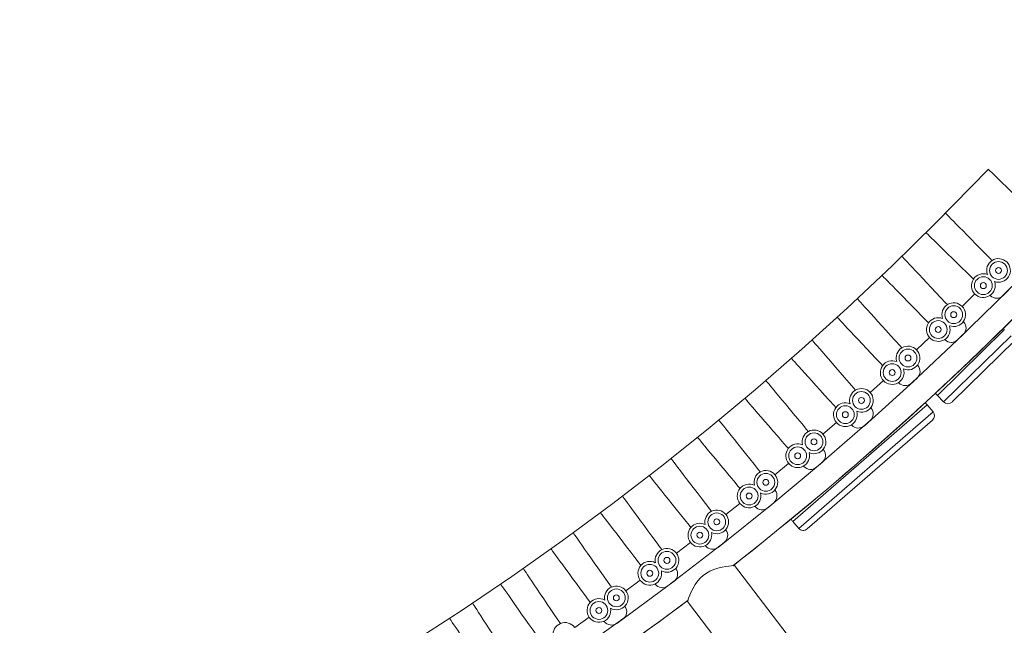
# Model space of a CAD drawing. Units: millimetres. Extents: x 0 to 801, y 0 to 566.
# Drawn here: x 431 to 464, y 120 to 140 of the extents above; entities that cross this region are included whole.
import ezdxf

# ---------------------------------------------------------------- set-up
doc = ezdxf.new("R2010")
doc.units = ezdxf.units.MM
doc.header["$LTSCALE"] = 10

msp = doc.modelspace()

# ---------------------------------------------------------------- linework, layer by layer
at = {"color": 7, "linetype": 'Continuous', "lineweight": 15}
for p, q in [((463.747, 135.452), (461.984, 133.654)), ((461.984, 133.654), (460.516, 132.214)), ((464.232, 131.222), (465.9, 132.924)), ((460.516, 132.214), (459.017, 130.804)), ((462.714, 129.738), (464.416, 131.406)), ((462.865, 130.86), (463.291, 131.277)), ((463.8, 131.228), (463.81, 131.218)), ((459.017, 130.804), (457.491, 129.424)), ((462.904, 130.35), (462.914, 130.34)), ((464.289, 130.085), (462.033, 127.875)), ((461.166, 128.285), (462.901, 129.919)), ((461.34, 129.404), (461.774, 129.812)), ((462.245, 127.66), (464.502, 129.872)), ((462.282, 129.753), (462.292, 129.742)), ((464.642, 129.732), (462.525, 127.657)), ((457.491, 129.424), (455.938, 128.076)), ((461.367, 128.89), (461.376, 128.88)), ((459.587, 126.861), (461.355, 128.459)), ((459.784, 127.976), (460.226, 128.376)), ((455.938, 128.076), (454.357, 126.758)), ((460.735, 128.308), (460.745, 128.298)), ((462.033, 127.875), (462.245, 127.66)), ((461.691, 127.559), (457.191, 123.653)), ((459.802, 127.465), (459.812, 127.454)), ((461.888, 127.331), (461.691, 127.559)), ((457.389, 123.425), (461.888, 127.331)), ((461.868, 127.051), (457.669, 123.405)), ((457.982, 125.471), (459.782, 127.034)), ((454.357, 126.758), (452.75, 125.473)), ((458.201, 126.582), (458.651, 126.973)), ((459.156, 126.893), (459.166, 126.882)), ((458.209, 126.071), (458.219, 126.06)), ((452.75, 125.473), (451.118, 124.221)), ((456.35, 124.114), (458.181, 125.64)), ((456.591, 125.22), (457.049, 125.602)), ((457.552, 125.512), (457.562, 125.501)), ((456.587, 124.706), (456.595, 124.695)), ((451.118, 124.221), (449.461, 123.001)), ((454.688, 122.788), (456.549, 124.277)), ((454.951, 123.889), (455.417, 124.261)), ((455.921, 124.163), (455.93, 124.152)), ((457.191, 123.653), (457.389, 123.425)), ((454.939, 123.378), (454.948, 123.366)), ((449.461, 123.001), (447.779, 121.815)), ((453.002, 121.498), (454.893, 122.949)), ((453.288, 122.593), (453.76, 122.956)), ((454.26, 122.846), (454.269, 122.835)), ((453.265, 122.082), (453.273, 122.071)), ((464.276, 110.393), (455.232, 122.18)), ((464.276, 110.393), (455.232, 122.18)), ((464.276, 110.393), (455.232, 122.18)), ((447.779, 121.815), (446.075, 120.664)), ((451.29, 120.242), (453.21, 121.654)), ((451.598, 121.331), (452.078, 121.684)), ((452.575, 121.564), (452.584, 121.553)), ((451.563, 120.819), (451.571, 120.807)), ((453.656, 120.971), (462.7, 109.184)), ((453.656, 120.971), (462.7, 109.184)), ((453.656, 120.971), (462.7, 109.184)), ((446.075, 120.664), (444.347, 119.547)), ((449.881, 120.102), (450.368, 120.445)), ((449.551, 119.018), (451.499, 120.392)), ((450.865, 120.316), (450.874, 120.305))]:
    msp.add_line(p, q, dxfattribs=at)
at = {"color": 7, "linetype": 'Continuous', "lineweight": 15, "flags": 128}
for points in [[(463.747, 135.452), (463.751, 135.448), (463.771, 135.428), (463.807, 135.393), (463.859, 135.342), (463.927, 135.275), (464.009, 135.194), (464.106, 135.1), (464.216, 134.992), (464.338, 134.872), (464.472, 134.741), (464.615, 134.601), (464.767, 134.451), (464.927, 134.295), (465.093, 134.132), (465.263, 133.965), (465.437, 133.795), (465.612, 133.624)], [(462.314, 133.977), (462.318, 133.973), (462.337, 133.952), (462.373, 133.916), (462.424, 133.864), (462.49, 133.796), (462.571, 133.714), (462.666, 133.617), (462.774, 133.507), (462.894, 133.385), (463.024, 133.252), (463.165, 133.108), (463.314, 132.956), (463.471, 132.796), (463.633, 132.63), (463.8, 132.46), (463.862, 132.397)], [(461.661, 133.324), (461.665, 133.32), (461.685, 133.3), (461.722, 133.265), (461.774, 133.214), (461.841, 133.147), (461.924, 133.067), (462.021, 132.972), (462.13, 132.864), (462.253, 132.744), (462.386, 132.614), (462.53, 132.473), (462.682, 132.324), (462.842, 132.167), (463.008, 132.004), (463.178, 131.837), (463.241, 131.776)], [(460.852, 132.531), (460.856, 132.526), (460.875, 132.506), (460.91, 132.469), (460.96, 132.416), (461.025, 132.347), (461.104, 132.263), (461.196, 132.164), (461.302, 132.052), (461.419, 131.928), (461.547, 131.792), (461.685, 131.645), (461.831, 131.49), (461.985, 131.327), (462.144, 131.158), (462.307, 130.984), (462.368, 130.92)], [(460.186, 131.891), (460.19, 131.887), (460.21, 131.867), (460.245, 131.831), (460.296, 131.779), (460.363, 131.711), (460.443, 131.629), (460.538, 131.532), (460.646, 131.422), (460.766, 131.3), (460.897, 131.166), (461.037, 131.023), (461.186, 130.87), (461.343, 130.711), (461.506, 130.545), (461.673, 130.374), (461.736, 130.31)], [(459.358, 131.112), (459.362, 131.108), (459.381, 131.087), (459.415, 131.049), (459.464, 130.995), (459.528, 130.925), (459.605, 130.839), (459.696, 130.739), (459.799, 130.625), (459.914, 130.498), (460.039, 130.359), (460.174, 130.21), (460.317, 130.052), (460.467, 129.886), (460.623, 129.714), (460.783, 129.537), (460.843, 129.47)], [(458.682, 130.489), (458.686, 130.484), (458.705, 130.464), (458.74, 130.427), (458.79, 130.374), (458.855, 130.305), (458.934, 130.221), (459.027, 130.122), (459.133, 130.01), (459.25, 129.885), (459.378, 129.749), (459.516, 129.603), (459.662, 129.448), (459.815, 129.285), (459.975, 129.116), (460.138, 128.942), (460.198, 128.878)], [(457.839, 129.726), (457.843, 129.722), (457.861, 129.701), (457.895, 129.662), (457.942, 129.607), (458.004, 129.536), (458.08, 129.448), (458.169, 129.346), (458.27, 129.23), (458.382, 129.101), (458.505, 128.96), (458.636, 128.808), (458.776, 128.647), (458.923, 128.478), (459.075, 128.303), (459.231, 128.122), (459.291, 128.054)], [(457.148, 129.114), (457.152, 129.11), (457.171, 129.089), (457.205, 129.051), (457.254, 128.997), (457.317, 128.927), (457.395, 128.841), (457.486, 128.741), (457.589, 128.627), (457.704, 128.5), (457.829, 128.361), (457.964, 128.212), (458.107, 128.054), (458.257, 127.888), (458.413, 127.716), (458.573, 127.539), (458.633, 127.471)], [(456.292, 128.371), (456.296, 128.367), (456.314, 128.345), (456.346, 128.306), (456.393, 128.25), (456.454, 128.177), (456.528, 128.088), (456.614, 127.985), (456.713, 127.866), (456.822, 127.735), (456.942, 127.591), (457.071, 127.437), (457.207, 127.273), (457.351, 127.101), (457.499, 126.923), (457.652, 126.74), (457.71, 126.67)], [(455.589, 127.773), (455.593, 127.769), (455.611, 127.748), (455.645, 127.709), (455.693, 127.654), (455.755, 127.583), (455.83, 127.495), (455.919, 127.393), (456.02, 127.277), (456.132, 127.148), (456.255, 127.007), (456.386, 126.855), (456.526, 126.694), (456.673, 126.525), (456.825, 126.349), (456.982, 126.169), (457.041, 126.101)], [(461.628, 127.631), (461.636, 127.622), (461.644, 127.613), (461.651, 127.604), (461.659, 127.595), (461.667, 127.586), (461.675, 127.577), (461.683, 127.568), (461.691, 127.559)], [(454.716, 127.045), (454.72, 127.041), (454.737, 127.019), (454.769, 126.979), (454.814, 126.922), (454.874, 126.848), (454.946, 126.758), (455.03, 126.652), (455.126, 126.532), (455.233, 126.399), (455.35, 126.253), (455.476, 126.096), (455.609, 125.929), (455.749, 125.754), (455.894, 125.573), (456.043, 125.387), (456.098, 125.318)], [(454.004, 126.464), (454.007, 126.459), (454.025, 126.438), (454.058, 126.399), (454.105, 126.343), (454.165, 126.27), (454.239, 126.181), (454.326, 126.077), (454.424, 125.959), (454.534, 125.827), (454.653, 125.684), (454.782, 125.529), (454.919, 125.366), (455.062, 125.194), (455.211, 125.015), (455.363, 124.832), (455.421, 124.763)], [(453.116, 125.754), (453.119, 125.749), (453.136, 125.727), (453.167, 125.686), (453.212, 125.629), (453.269, 125.553), (453.34, 125.462), (453.422, 125.354), (453.516, 125.232), (453.62, 125.097), (453.734, 124.948), (453.856, 124.789), (453.986, 124.62), (454.122, 124.442), (454.264, 124.258), (454.409, 124.069), (454.462, 123.999)], [(452.389, 125.184), (452.393, 125.18), (452.411, 125.158), (452.442, 125.118), (452.488, 125.061), (452.547, 124.987), (452.619, 124.897), (452.704, 124.792), (452.8, 124.671), (452.907, 124.538), (453.023, 124.392), (453.149, 124.235), (453.282, 124.068), (453.422, 123.893), (453.567, 123.712), (453.716, 123.526), (453.771, 123.457)], [(451.49, 124.494), (451.494, 124.49), (451.51, 124.467), (451.54, 124.426), (451.583, 124.367), (451.64, 124.291), (451.708, 124.198), (451.788, 124.089), (451.879, 123.965), (451.981, 123.827), (452.092, 123.677), (452.211, 123.515), (452.337, 123.343), (452.47, 123.163), (452.607, 122.976), (452.749, 122.784), (452.803, 122.711)], [(450.752, 123.94), (450.756, 123.935), (450.773, 123.913), (450.804, 123.873), (450.848, 123.815), (450.906, 123.74), (450.976, 123.648), (451.059, 123.541), (451.152, 123.419), (451.256, 123.283), (451.37, 123.135), (451.493, 122.975), (451.622, 122.806), (451.759, 122.628), (451.9, 122.444), (452.045, 122.255), (452.1, 122.183)], [(449.837, 123.266), (449.84, 123.261), (449.856, 123.239), (449.885, 123.197), (449.928, 123.137), (449.982, 123.06), (450.049, 122.966), (450.127, 122.855), (450.215, 122.729), (450.314, 122.589), (450.422, 122.437), (450.538, 122.272), (450.66, 122.098), (450.789, 121.915), (450.923, 121.726), (451.061, 121.531), (451.113, 121.457)], [(449.09, 122.729), (449.094, 122.724), (449.11, 122.701), (449.141, 122.66), (449.184, 122.602), (449.24, 122.525), (449.308, 122.432), (449.389, 122.323), (449.48, 122.199), (449.581, 122.062), (449.692, 121.911), (449.811, 121.749), (449.938, 121.577), (450.07, 121.397), (450.208, 121.21), (450.349, 121.018), (450.401, 120.947)], [(448.161, 122.074), (448.165, 122.069), (448.18, 122.045), (448.209, 122.003), (448.25, 121.943), (448.303, 121.864), (448.367, 121.769), (448.443, 121.657), (448.529, 121.529), (448.625, 121.387), (448.73, 121.232), (448.842, 121.066), (448.962, 120.889), (449.087, 120.704), (449.217, 120.511), (449.35, 120.314), (449.401, 120.238)], [(455.232, 122.18), (455.219, 122.179), (455.183, 122.176), (455.126, 122.171), (455.047, 122.162), (454.949, 122.149), (454.821, 122.126), (454.678, 122.092), (454.545, 122.049), (454.407, 121.989), (454.297, 121.927), (454.191, 121.85), (454.097, 121.764), (454.012, 121.669), (453.922, 121.544), (453.847, 121.416), (453.787, 121.297), (453.738, 121.186), (453.698, 121.086), (453.671, 121.011), (453.66, 120.981), (453.656, 120.971), (453.656, 120.971)], [(455.232, 122.18), (455.219, 122.179), (455.183, 122.176), (455.126, 122.171), (455.047, 122.162), (454.949, 122.149), (454.821, 122.126), (454.678, 122.092), (454.545, 122.049), (454.407, 121.989), (454.297, 121.927), (454.191, 121.85), (454.097, 121.764), (454.012, 121.669), (453.922, 121.544), (453.847, 121.416), (453.787, 121.297), (453.738, 121.186), (453.698, 121.086), (453.671, 121.011), (453.66, 120.981), (453.656, 120.971), (453.656, 120.971)], [(455.232, 122.18), (455.219, 122.179), (455.183, 122.176), (455.126, 122.171), (455.047, 122.162), (454.949, 122.149), (454.821, 122.126), (454.678, 122.092), (454.545, 122.049), (454.407, 121.989), (454.297, 121.927), (454.191, 121.85), (454.097, 121.764), (454.012, 121.669), (453.922, 121.544), (453.847, 121.416), (453.787, 121.297), (453.738, 121.186), (453.698, 121.086), (453.671, 121.011), (453.66, 120.981), (453.656, 120.971), (453.656, 120.971)], [(447.402, 121.549), (447.405, 121.544), (447.421, 121.522), (447.451, 121.48), (447.493, 121.42), (447.547, 121.343), (447.614, 121.249), (447.692, 121.138), (447.781, 121.012), (447.879, 120.872), (447.987, 120.72), (448.103, 120.555), (448.226, 120.381), (448.355, 120.198), (448.488, 120.009), (448.626, 119.814), (448.678, 119.739)], [(446.463, 120.915), (446.466, 120.91), (446.481, 120.886), (446.508, 120.844), (446.548, 120.782), (446.6, 120.703), (446.662, 120.606), (446.736, 120.492), (446.819, 120.363), (446.912, 120.219), (447.014, 120.062), (447.123, 119.893), (447.239, 119.714), (447.36, 119.526), (447.486, 119.332), (447.616, 119.131), (447.664, 119.057)], [(445.693, 120.406), (445.696, 120.401), (445.712, 120.378), (445.74, 120.336), (445.781, 120.275), (445.834, 120.197), (445.899, 120.101), (445.974, 119.989), (446.06, 119.861), (446.156, 119.72), (446.261, 119.565), (446.373, 119.398), (446.493, 119.221), (446.618, 119.036), (446.748, 118.844), (446.881, 118.646), (446.932, 118.571)]]:
    msp.add_lwpolyline(points, dxfattribs=at)
at = {"color": 7, "linetype": 'Continuous', "lineweight": 15}
for centre, radius in [((464.083, 132.063), 0.298), ((464.083, 132.063), 0.0993), ((463.575, 131.555), 0.298), ((463.575, 131.555), 0.0993), ((462.582, 130.582), 0.298), ((462.582, 130.582), 0.0993), ((462.063, 130.084), 0.298), ((462.063, 130.084), 0.0993), ((461.051, 129.131), 0.298), ((461.051, 129.131), 0.0993), ((460.52, 128.642), 0.298), ((460.52, 128.642), 0.0993), ((459.489, 127.71), 0.298), ((459.489, 127.71), 0.0993), ((458.951, 127.233), 0.298), ((458.951, 127.233), 0.0993), ((457.901, 126.322), 0.298), ((457.901, 126.322), 0.0993), ((457.354, 125.856), 0.298), ((457.354, 125.856), 0.0993), ((456.286, 124.966), 0.298), ((456.286, 124.966), 0.0993), ((455.727, 124.509), 0.298), ((455.727, 124.509), 0.0993), ((454.641, 123.641), 0.298), ((454.641, 123.641), 0.0993), ((454.076, 123.198), 0.298), ((454.076, 123.198), 0.0993), ((452.973, 122.352), 0.298), ((452.973, 122.352), 0.0993), ((452.398, 121.92), 0.298), ((452.398, 121.92), 0.0993), ((451.278, 121.096), 0.298), ((451.278, 121.096), 0.0993), ((450.693, 120.674), 0.298), ((450.693, 120.674), 0.0993)]:
    msp.add_circle(centre, radius, dxfattribs=at)
for centre, radius, start, end in [((389.744, 205.894), 106.262, 308.01264, 321.99261), ((389.744, 205.894), 106.262, 308.01417, 321.99317), ((464.083, 132.063), 0.397, 45.5766, 199.7432), ((464.083, 132.063), 0.397, 250.2567, 45.5766), ((463.575, 131.555), 0.397, 70.2337, 19.7663), ((464.019, 131.431), 0.298, 225.5766, 315.5766), ((389.744, 205.894), 106.262, 308.01503, 315), ((462.582, 130.582), 0.397, 44.4233, 198.59), ((462.582, 130.582), 0.397, 249.1034, 44.4233), ((462.063, 130.084), 0.397, 69.1034, 18.59), ((462.697, 130.135), 0.298, 313.2701, 43.2701), ((462.505, 129.951), 0.298, 224.4233, 314.4233), ((461.051, 129.131), 0.397, 43.2701, 197.9893), ((461.051, 129.131), 0.397, 247.3958, 43.2701), ((460.52, 128.642), 0.397, 67.3958, 17.9893), ((461.155, 128.68), 0.298, 312.115, 42.115), ((459.489, 127.71), 0.397, 42.115, 196.2817), ((460.962, 128.502), 0.298, 223.2701, 313.2701), ((459.489, 127.71), 0.397, 246.7951, 42.115), ((462.743, 128.57), 0.993, 218.6765, 224.4222), ((458.951, 127.233), 0.397, 66.7951, 16.2817), ((459.587, 127.259), 0.298, 310.9618, 40.9618), ((462.386, 127.799), 0.199, 224.4222, 314.4222), ((461.738, 127.201), 0.199, 310.9606, 40.9606), ((457.901, 126.322), 0.397, 40.9618, 195.1284), ((459.387, 127.082), 0.298, 222.115, 312.115), ((457.901, 126.322), 0.397, 245.6419, 40.9618), ((457.354, 125.856), 0.397, 65.6419, 15.1284), ((457.99, 125.869), 0.298, 309.8085, 39.8085), ((457.787, 125.696), 0.298, 220.9618, 310.9618), ((456.286, 124.966), 0.397, 39.8085, 194.5278), ((456.286, 124.966), 0.397, 243.9342, 39.8085), ((455.727, 124.509), 0.397, 63.9342, 14.5278), ((456.363, 124.509), 0.298, 308.6535, 38.6535), ((456.159, 124.343), 0.298, 219.8085, 309.8085), ((454.641, 123.641), 0.397, 38.6535, 192.8201), ((454.641, 123.641), 0.397, 243.3336, 38.6535), ((457.941, 124.304), 0.993, 215.215, 220.9606), ((454.076, 123.198), 0.397, 63.3336, 12.8201), ((457.539, 123.555), 0.199, 220.9606, 310.9606), ((454.711, 123.185), 0.298, 307.5002, 37.5002), ((452.973, 122.352), 0.397, 37.5002, 191.6668), ((454.502, 123.021), 0.298, 218.6535, 308.6535), ((452.973, 122.352), 0.397, 242.1803, 37.5002), ((452.398, 121.92), 0.397, 62.1803, 11.6668), ((453.033, 121.894), 0.298, 306.3469, 36.3469), ((451.278, 121.096), 0.397, 36.3469, 191.0662), ((452.82, 121.734), 0.298, 217.5002, 307.5002), ((451.278, 121.096), 0.397, 240.4726, 36.3469), ((389.744, 205.894), 106.262, 293.01228, 306.99245), ((389.744, 205.894), 106.262, 293.01377, 306.99304), ((389.744, 205.894), 106.262, 300.40031, 306.99348), ((450.693, 120.674), 0.397, 60.4726, 11.0662), ((451.327, 120.635), 0.298, 305.1919, 35.1919), ((449.556, 119.873), 0.397, 35.1919, 189.3585), ((451.114, 120.482), 0.298, 216.3469, 306.3469)]:
    msp.add_arc(centre, radius, start, end, dxfattribs=at)

doc.saveas('drawing.dxf')
